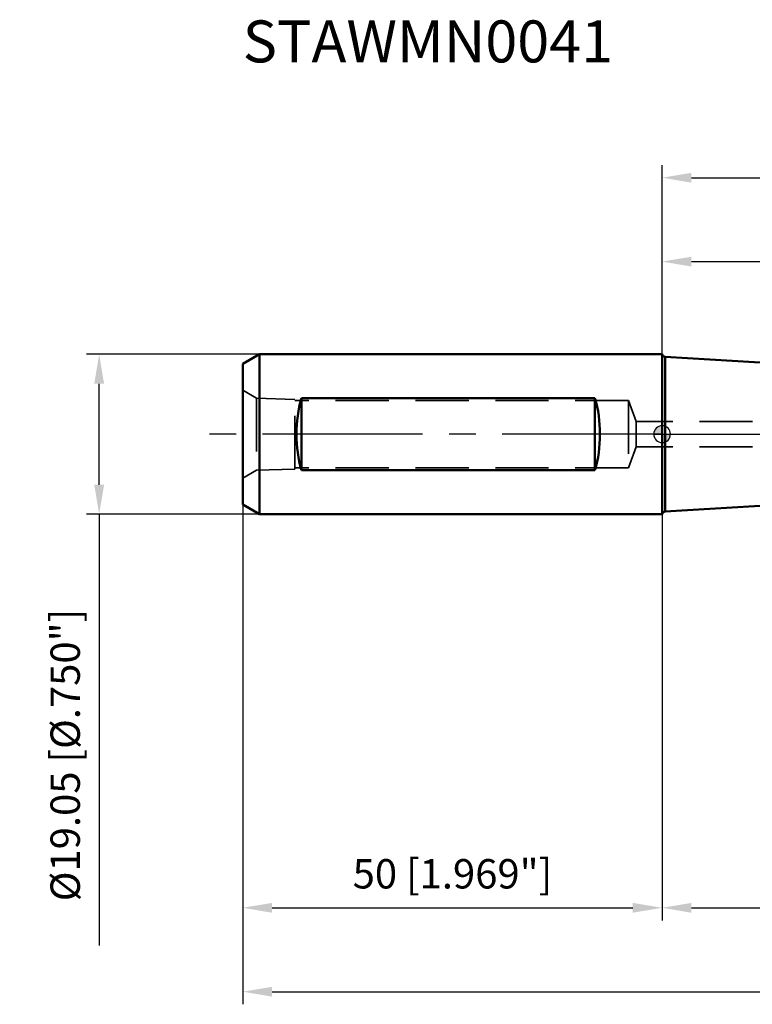
# Model space of a CAD drawing. Units: millimetres. Extents: x -77 to 157, y -68 to 49.
# Drawn here: x -77 to 11, y -68 to 49 of the extents above; entities that cross this region are included whole.
import ezdxf

# ---------------------------------------------------------------- set-up
doc = ezdxf.new("R2010")
doc.units = ezdxf.units.MM
doc.linetypes.add('CENTER2', pattern=[28.575, 19.05, -3.175, 3.175, -3.175])
doc.linetypes.add('DASHED2', pattern=[9.525, 6.35, -3.175])
for name, color, linetype, lineweight in [('1', 4, 'Continuous', 50), ('2', 7, 'Continuous', 25), ('3', 1, 'DASHED2', 35), ('4', 2, 'CENTER2', 25), ('nocut', 7, 'Continuous', 25), ('sk1', 4, 'Continuous', 50), ('sk2', 7, 'Continuous', 25), ('sk3', 1, 'DASHED2', 35), ('sk4', 2, 'CENTER2', 25), ('sk6', 5, 'Continuous', 35)]:
    doc.layers.add(name, color=color, linetype=linetype, lineweight=lineweight)
doc.styles.add('simplex', font='txt.shx', dxfattribs={"height": 3.5})
doc.dimstyles.new('コピー - ISO-25', dxfattribs={"dimscale": 0, "dimtxt": 3.5, "dimasz": 3.5, "dimexe": 1.5, "dimexo": 0, "dimgap": 2.3, "dimtad": 1, "dimdec": 8, "dimdsep": 46, "dimtxsty": 'simplex', "dimcen": 0.09, "dimclrd": 256, "dimclre": 256, "dimclrt": 256, "dimadec": 0, "dimazin": 0, "dimtfac": 1, "dimtofl": 0, "dimtmove": 0, "dimatfit": 3, "dimfxl": 1, "dimtolj": 1, "dimlwd": -1, "dimlwe": -1, "dimarcsym": 0})

# ---------------------------------------------------------------- blocks, each defined once
blk = doc.blocks.new('zero block')
h = blk.add_hatch(color=7)
h.paths.add_polyline_path([(0, 1, 0.414214), (-1, 0), (0, 0)])
h.paths.add_polyline_path([(1, 0), (0, 0), (0, -1, 0.414214)])
at = {"color": 7, "ltscale": 0.2}
for p, q in [((-1, 0), (1, 0)), ((0, -1), (0, 1))]:
    blk.add_line(p, q, dxfattribs=at)
for start, end in [(90, 180), (180, 270), (0, 90), (270, 0)]:
    blk.add_arc((0, 0), 1, start, end, dxfattribs=at)
blk = doc.blocks.new('*D28')
at = {"layer": 'Defpoints', "color": 0}
for p in [(-67.12, 9.52), (-48, 9.52), (-48, -9.53)]:
    blk.add_point(p, dxfattribs=at)
at = {"layer": 'sk2'}
for p, q in [((-48, 9.52), (-68.62, 9.52)), ((-67.12, -6.03), (-67.12, 6.02)), ((-48, -9.53), (-68.62, -9.53)), ((-67.12, -9.53), (-67.12, -60.95))]:
    blk.add_line(p, q, dxfattribs=at)
for points in [[(-66.53, 6.02), (-67.7, 6.02), (-67.12, 9.52)], [(-67.7, -6.03), (-66.53, -6.03), (-67.12, -9.53)]]:
    blk.add_solid(points, dxfattribs=at)
at = {"layer": 'sk2', "insert": (-71.17, -38.24), "char_height": 3.5, "attachment_point": 5, "rotation": 90, "line_spacing_factor": 1.071429, "style": 'simplex'}
blk.add_mtext('\\A1;%%c19.05 [%%c.750"]', dxfattribs=at)
blk = doc.blocks.new('*D29')
at = {"layer": '2'}
for p, q in [((0, 9.52), (0, 32.07)), ((115, 8.14), (115, 32.07)), ((3.5, 30.57), (111.5, 30.57))]:
    blk.add_line(p, q, dxfattribs=at)
for points in [[(3.5, 31.15), (3.5, 29.98), (0, 30.57)], [(111.5, 29.98), (111.5, 31.15), (115, 30.57)]]:
    blk.add_solid(points, dxfattribs=at)
at = {"layer": 'Defpoints', "color": 0}
for p in [(115, 30.57), (0, 9.52), (115, 8.14)]:
    blk.add_point(p, dxfattribs=at)
at = {"layer": '2', "insert": (57.5, 34.62), "char_height": 3.5, "attachment_point": 5, "rotation": 0, "line_spacing_factor": 1.071429, "style": 'simplex'}
blk.add_mtext('\\A1;\\A1;115 [4.528"]', dxfattribs=at)
blk = doc.blocks.new('*D30')
at = {"layer": '2'}
for p, q in [((117.96, 0), (117.96, -57.94)), ((0, -9.53), (0, -57.94)), ((3.5, -56.44), (114.46, -56.44))]:
    blk.add_line(p, q, dxfattribs=at)
for points in [[(3.5, -55.86), (3.5, -57.03), (0, -56.44)], [(114.46, -57.03), (114.46, -55.86), (117.96, -56.44)]]:
    blk.add_solid(points, dxfattribs=at)
at = {"layer": 'Defpoints', "color": 0}
for p in [(117.96, 0), (0, -9.53), (117.96, -56.44)]:
    blk.add_point(p, dxfattribs=at)
at = {"layer": '2', "insert": (58.98, -52.39), "char_height": 3.5, "attachment_point": 5, "rotation": 0, "line_spacing_factor": 1.071429, "style": 'simplex'}
blk.add_mtext('\\A1;\\A1;118 [4.644"]', dxfattribs=at)
blk = doc.blocks.new('*D31')
at = {"layer": 'Defpoints', "color": 0}
for p in [(117.96, 0), (-50, -8.37), (117.96, -66.44)]:
    blk.add_point(p, dxfattribs=at)
at = {"layer": 'sk2'}
for p, q in [((117.96, 0), (117.96, -67.94)), ((-50, -8.37), (-50, -67.94)), ((-46.5, -66.44), (114.46, -66.44))]:
    blk.add_line(p, q, dxfattribs=at)
for points in [[(-46.5, -65.86), (-46.5, -67.03), (-50, -66.44)], [(114.46, -67.03), (114.46, -65.86), (117.96, -66.44)]]:
    blk.add_solid(points, dxfattribs=at)
at = {"layer": 'sk2', "insert": (33.98, -62.39), "char_height": 3.5, "attachment_point": 5, "line_spacing_factor": 1.071429, "style": 'simplex'}
blk.add_mtext('\\A1;\\A1;168 [6.613"]', dxfattribs=at)
blk = doc.blocks.new('*D32')
at = {"layer": 'Defpoints', "color": 0}
for p in [(-50, -8.37), (0, -9.53), (0, -56.44)]:
    blk.add_point(p, dxfattribs=at)
at = {"layer": 'sk2'}
for p, q in [((-50, -8.37), (-50, -57.94)), ((0, -9.53), (0, -57.94)), ((-46.5, -56.44), (-3.5, -56.44))]:
    blk.add_line(p, q, dxfattribs=at)
for points in [[(-46.5, -55.86), (-46.5, -57.03), (-50, -56.44)], [(-3.5, -57.03), (-3.5, -55.86), (0, -56.44)]]:
    blk.add_solid(points, dxfattribs=at)
at = {"layer": 'sk2', "insert": (-25, -52.39), "char_height": 3.5, "attachment_point": 5, "line_spacing_factor": 1.071429, "style": 'simplex'}
blk.add_mtext('\\A1;\\A1;50 [1.969"]', dxfattribs=at)
blk = doc.blocks.new('*D34')
at = {"layer": '2'}
for p, q in [((0, 9.52), (0, 22.07)), ((109.11, 8.14), (109.11, 22.07)), ((3.5, 20.57), (105.61, 20.57))]:
    blk.add_line(p, q, dxfattribs=at)
for points in [[(3.5, 21.15), (3.5, 19.98), (0, 20.57)], [(105.61, 19.98), (105.61, 21.15), (109.11, 20.57)]]:
    blk.add_solid(points, dxfattribs=at)
at = {"layer": 'Defpoints', "color": 0}
for p in [(109.11, 20.57), (0, 9.52), (109.11, 8.14)]:
    blk.add_point(p, dxfattribs=at)
at = {"layer": '2', "insert": (54.55, 24.62), "char_height": 3.5, "attachment_point": 5, "rotation": 0, "line_spacing_factor": 1.071429, "style": 'simplex'}
blk.add_mtext('\\A1;\\A1;109.1 [4.296"]', dxfattribs=at)

msp = doc.modelspace()

# ---------------------------------------------------------------- linework, layer by layer
at = {"layer": '1'}
for p, q in [((0, 9.525), (0, -9.525)), ((0.362333, 9.227839), (0.362333, -9.227839)), ((22.97827, 7.844589), (0.362333, 9.227839)), ((22.97827, -7.844589), (0.362333, -9.227839))]:
    msp.add_line(p, q, dxfattribs=at)
for centre, start, end in [((0.386752, 9.627093), 194.787319, 266.5), ((0.386752, -9.627093), 93.5, 165.212681)]:
    msp.add_arc(centre, 0.4, start, end, dxfattribs=at)
at = {"layer": '3'}
for p, q in [((87, 1.5), (0, 1.5)), ((87, -1.5), (0, -1.5))]:
    msp.add_line(p, q, dxfattribs=at)
at = {"layer": '4'}
msp.add_line((0, 0), (122.786529, 0), dxfattribs=at)
at = {"layer": 'nocut'}
for p, q in [((0, 9.525), (0, 0)), ((25, 7.720934), (0.362333, 9.227839)), ((0, 0), (109.11, 0))]:
    msp.add_line(p, q, dxfattribs=at)
msp.add_arc((0.386752, 9.627093), 0.4, 194.787319, 266.5, dxfattribs=at)
at = {"layer": 'sk1'}
for p, q in [((-48, 9.525), (-50, 8.370299)), ((-48, 9.525), (-48, -9.525)), ((0, 9.525), (-48, 9.525)), ((-50, 8.370299), (-50, -8.370299)), ((-43, 4.298328), (-43, -4.298328)), ((-8, 4.298328), (-43, 4.298328)), ((-8, 4.298328), (-8, -4.298328)), ((-8, -4.298328), (-43, -4.298328)), ((-48, -9.525), (-50, -8.370299)), ((0, -9.525), (-48, -9.525))]:
    msp.add_line(p, q, dxfattribs=at)
for centre, start_param, end_param in [((-38.092523, 0), 1.102610537, 2.0389821166), ((-12.907477, 0), 4.2442031906, 5.1805747702)]:
    msp.add_ellipse(centre, major_axis=(0, 9.525), ratio=0.57735, start_param=start_param, end_param=end_param, dxfattribs=at)
at = {"layer": 'sk3'}
for p, q in [((-48.344359, 4.294115), (-50, 5.25)), ((-48.344359, 4.294115), (-48.344359, -4.294115)), ((-43.7999, 4.152214), (-48.344359, 4.294115)), ((-43.7999, -4.152214), (-43.7999, 4.152214)), ((-4, 4), (-43.7999, 4)), ((-4, 4), (-4, -4)), ((-3.090074, 1.5), (-4, 4)), ((-3.090074, 1.5), (-3.090074, -1.5)), ((0, 1.5), (-3.090074, 1.5)), ((-3.090074, -1.5), (-4, -4)), ((0, -1.5), (-3.090074, -1.5)), ((-48.344359, -4.294115), (-50, -5.25)), ((-43.7999, -4.152214), (-48.344359, -4.294115)), ((-4, -4), (-43.7999, -4))]:
    msp.add_line(p, q, dxfattribs=at)
at = {"layer": 'sk4'}
msp.add_line((0, 0), (-54.477735, 0), dxfattribs=at)

# ---------------------------------------------------------------- block references
msp.add_blockref('zero block', (0, 0))

# ---------------------------------------------------------------- texts
at = {"layer": 'sk6', "insert": (-50, 49.3103638), "char_height": 5, "attachment_point": 1, "style": 'simplex'}
msp.add_mtext('\\W1.005747;\\A1;STAWMN0041', dxfattribs=at)

# ---------------------------------------------------------------- dimensions: what is measured, and where the dimension line sits
at = {"layer": '2'}
for base, p1, p2, picture, middle in [((115.00279499, 30.56707987), (0, 9.525), (115.00280008, 8.13561978), '*D29', (57.50139419, 34.61706682)), ((109.10999718, 20.56706952), (0, 9.525), (109.11, 8.13562), '*D34', (54.55499642, 24.61705715)), ((117.96393632, -56.4432936), (0, -9.525), (117.96392352, 0), '*D30', (58.98197257, -52.39330698))]:
    dim = msp.add_linear_dim(base=base, p1=p1, p2=p2, angle=0.000013, text='\\A1;<>', dimstyle='コピー - ISO-25', override={"dimscale": 1, "dimdec": 1}, dxfattribs=at)
    dim.commit()
    dim.dimension.update_dxf_attribs({"geometry": picture, "text_midpoint": middle})
at = {"layer": 'sk2'}
dim = msp.add_linear_dim(base=(-67.1167553778, 9.525), p1=(-48, -9.525), p2=(-48, 9.525), angle=90, text='%%c<>', dimstyle='コピー - ISO-25', override={"dimscale": 1}, dxfattribs=at)
dim.commit()
dim.dimension.update_dxf_attribs({"geometry": '*D28', "text_midpoint": (-67.1167553778, -38.2375), "dimtype": 160})
for base, p2, override, picture, middle in [((117.96392352, -66.44331596), (117.96392352, 0), {"dimscale": 1, "dimdec": 1}, '*D31', (33.98196176, -62.39331596)), ((0, -56.443325325), (0, -9.525), {"dimscale": 1}, '*D32', (-25, -52.393325325))]:
    dim = msp.add_linear_dim(base=base, p1=(-50, -8.370299), p2=p2, text='\\A1;<>', dimstyle='コピー - ISO-25', override=override, dxfattribs=at)
    dim.commit()
    dim.dimension.update_dxf_attribs({"geometry": picture, "text_midpoint": middle})

doc.saveas('drawing.dxf')
